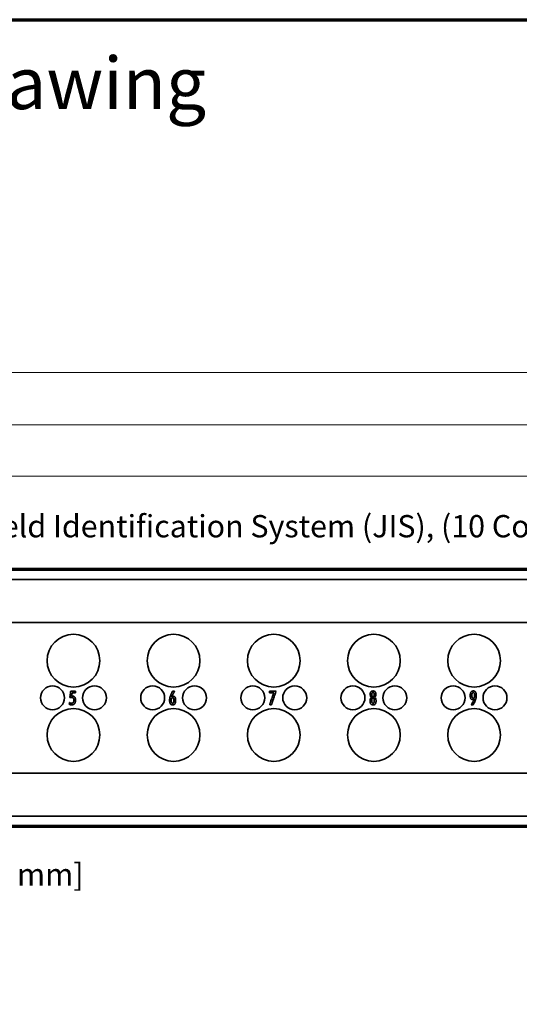
# Model space of a CAD drawing. Units: inches. Extents: x 0 to 22.1, y 0.4 to 16.6.
# Drawn here: x 5.7 to 9, y 10 to 16.6 of the extents above; entities that cross this region are included whole.
import ezdxf

# ---------------------------------------------------------------- set-up
doc = ezdxf.new("R2010")
doc.units = ezdxf.units.IN
doc.header["$MEASUREMENT"] = 0
for name, color, linetype, lineweight in [('Border (ANSI)', 7, 'Continuous', 70), ('Dimensions(AVP)', 7, 'Continuous', 18), ('Symbols(AVP)', 7, 'Continuous', 9), ('Visible Edges(AVP)', 7, 'Continuous', 35)]:
    doc.layers.add(name, color=color, linetype=linetype, lineweight=lineweight)
doc.styles.add('DEFAULT-AVP', font='arial.ttf')
doc.styles.add('DEFAULT-AVP_Large', font='arial.ttf')
doc.dimstyles.new('AVP Standard-AVP', dxfattribs={"dimtxt": 0.15, "dimasz": 0.1, "dimexe": 0.05, "dimexo": 0.05, "dimgap": 0.04, "dimtad": 0, "dimtoh": 1, "dimdec": 3, "dimrnd": 1e-08, "dimzin": 0, "dimdsep": 46, "dimtxsty": 'DEFAULT-AVP_Large', "dimblk": 'Filled-1', "dimcen": 0.09, "dimdle": 0.12, "dimclrd": 7, "dimclre": 7, "dimclrt": 7, "dimadec": 0, "dimazin": 0, "dimtfac": 1, "dimtdec": 3, "dimtofl": 0, "dimtmove": 0, "dimatfit": 3, "dimfxl": 0, "dimtolj": 1, "dimtzin": 0, "dimlwd": 15, "dimlwe": 15, "dimarcsym": 0})

# ---------------------------------------------------------------- blocks, each defined once
blk = doc.blocks.new('Borders Website Border')
at = {"layer": 'Border (ANSI)'}
blk.add_line((0.38, 16.62), (21.62, 16.62), dxfattribs=at)
blk = doc.blocks.new('Filled-1')
at = {"color": 0}
for p, q in [((0, 0), (-1, 0.3125)), ((-1, 0.3125), (-1, -0.3125)), ((-1, 0), (0, 0)), ((-1, -0.3125), (0, 0))]:
    blk.add_line(p, q, dxfattribs=at)
at = {"color": 0, "flags": 128}
blk.add_lwpolyline([(-1, -0.3125), (0, 0), (-1, 0.3125), (-1, -0.3125)], dxfattribs=at)
at = {"color": 0}
blk.add_solid([(-1, -0.3125), (0, 0), (-1, 0.3125), (-1, -0.3125)], dxfattribs=at)
blk = doc.blocks.new('*D15')
at = {"layer": 'Defpoints', "color": 0, "linetype": 'Continuous'}
for p in [(3.3368, 11.6819), (4.0108, 11.6819), (4.0108, 10.8469)]:
    blk.add_point(p, dxfattribs=at)
at = {"layer": 'Dimensions(AVP)', "color": 7, "linetype": 'Continuous', "lineweight": 15}
for p, q in [((3.3368, 11.6319), (3.3368, 10.7969)), ((4.0108, 11.6319), (4.0108, 10.7969)), ((3.4368, 10.8469), (3.9108, 10.8469)), ((4.0108, 10.8469), (4.2026, 10.8469))]:
    blk.add_line(p, q, dxfattribs=at)
at = {"layer": 'Dimensions(AVP)', "color": 7, "linetype": 'Continuous', "lineweight": 15, "xscale": 0.1000000014901161, "yscale": 0.1000000014901161, "zscale": 0.1000000014901161, "rotation": 180}
blk.add_blockref('Filled-1', (3.3368, 10.8469), dxfattribs=at)
at = {"layer": 'Dimensions(AVP)', "color": 7, "linetype": 'Continuous', "lineweight": 15, "xscale": 0.1000000014901161, "yscale": 0.1000000014901161, "zscale": 0.1000000014901161}
blk.add_blockref('Filled-1', (4.0108, 10.8469), dxfattribs=at)
at = {"layer": 'Dimensions(AVP)', "color": 7, "linetype": 'Continuous', "lineweight": 18, "insert": (4.2426, 10.9431), "char_height": 0.15, "attachment_point": 1, "style": 'DEFAULT-AVP_Large'}
blk.add_mtext('\\A1;0.674 in [17.12 mm]', dxfattribs=at)
blk = doc.blocks.new('*D17')
at = {"layer": 'Defpoints', "color": 0, "linetype": 'Continuous'}
for p in [(20.5878, 14.2469), (1.5878, 12.9269), (20.5878, 12.9269)]:
    blk.add_point(p, dxfattribs=at)
at = {"layer": 'Dimensions(AVP)', "color": 7, "linetype": 'Continuous', "lineweight": 15}
for p, q in [((1.5878, 12.9769), (1.5878, 14.2969)), ((1.6878, 14.2469), (10.0234, 14.2469)), ((20.4878, 14.2469), (12.1521, 14.2469)), ((20.5878, 12.9769), (20.5878, 14.2969))]:
    blk.add_line(p, q, dxfattribs=at)
at = {"layer": 'Dimensions(AVP)', "color": 7, "linetype": 'Continuous', "lineweight": 15, "xscale": 0.1000000014901161, "yscale": 0.1000000014901161, "zscale": 0.1000000014901161, "rotation": 180}
blk.add_blockref('Filled-1', (1.5878, 14.2469), dxfattribs=at)
at = {"layer": 'Dimensions(AVP)', "color": 7, "linetype": 'Continuous', "lineweight": 15, "xscale": 0.1000000014901161, "yscale": 0.1000000014901161, "zscale": 0.1000000014901161}
blk.add_blockref('Filled-1', (20.5878, 14.2469), dxfattribs=at)
at = {"layer": 'Dimensions(AVP)', "color": 7, "linetype": 'Continuous', "lineweight": 18, "insert": (10.0634, 14.3431), "char_height": 0.15, "attachment_point": 1, "style": 'DEFAULT-AVP_Large'}
blk.add_mtext('\\A1;19.000 in [482.60 mm]', dxfattribs=at)
blk = doc.blocks.new('*D18')
at = {"layer": 'Defpoints', "color": 0, "linetype": 'Continuous'}
for p in [(19.8378, 13.8938), (2.3378, 12.9169), (19.8378, 12.9169)]:
    blk.add_point(p, dxfattribs=at)
at = {"layer": 'Dimensions(AVP)', "color": 7, "linetype": 'Continuous', "lineweight": 15}
for p, q in [((2.3378, 12.9669), (2.3378, 13.9438)), ((19.8378, 12.9669), (19.8378, 13.9438)), ((2.4378, 13.8938), (10.0234, 13.8938)), ((19.7378, 13.8938), (12.1521, 13.8938))]:
    blk.add_line(p, q, dxfattribs=at)
at = {"layer": 'Dimensions(AVP)', "color": 7, "linetype": 'Continuous', "lineweight": 15, "xscale": 0.1000000014901161, "yscale": 0.1000000014901161, "zscale": 0.1000000014901161, "rotation": 180}
blk.add_blockref('Filled-1', (2.3378, 13.8938), dxfattribs=at)
at = {"layer": 'Dimensions(AVP)', "color": 7, "linetype": 'Continuous', "lineweight": 15, "xscale": 0.1000000014901161, "yscale": 0.1000000014901161, "zscale": 0.1000000014901161}
blk.add_blockref('Filled-1', (19.8378, 13.8938), dxfattribs=at)
at = {"layer": 'Dimensions(AVP)', "color": 7, "linetype": 'Continuous', "lineweight": 18, "insert": (10.0634, 13.9899), "char_height": 0.15, "attachment_point": 1, "style": 'DEFAULT-AVP_Large'}
blk.add_mtext('\\A1;17.500 in [444.50 mm]', dxfattribs=at)
blk = doc.blocks.new('*D19')
at = {"layer": 'Defpoints', "color": 0, "linetype": 'Continuous'}
for p in [(19.6578, 13.5489), (2.5178, 12.9146), (19.6578, 12.9146)]:
    blk.add_point(p, dxfattribs=at)
at = {"layer": 'Dimensions(AVP)', "color": 7, "linetype": 'Continuous', "lineweight": 15}
for p, q in [((2.5178, 12.9646), (2.5178, 13.5989)), ((19.6578, 12.9646), (19.6578, 13.5989)), ((2.6178, 13.5489), (10.0234, 13.5489)), ((19.5578, 13.5489), (12.1521, 13.5489))]:
    blk.add_line(p, q, dxfattribs=at)
at = {"layer": 'Dimensions(AVP)', "color": 7, "linetype": 'Continuous', "lineweight": 15, "xscale": 0.1000000014901161, "yscale": 0.1000000014901161, "zscale": 0.1000000014901161, "rotation": 180}
blk.add_blockref('Filled-1', (2.5178, 13.5489), dxfattribs=at)
at = {"layer": 'Dimensions(AVP)', "color": 7, "linetype": 'Continuous', "lineweight": 15, "xscale": 0.1000000014901161, "yscale": 0.1000000014901161, "zscale": 0.1000000014901161}
blk.add_blockref('Filled-1', (19.6578, 13.5489), dxfattribs=at)
at = {"layer": 'Dimensions(AVP)', "color": 7, "linetype": 'Continuous', "lineweight": 18, "insert": (10.0634, 13.6451), "char_height": 0.15, "attachment_point": 1, "style": 'DEFAULT-AVP_Large'}
blk.add_mtext('\\A1;17.140 in [435.36 mm]', dxfattribs=at)
blk = doc.blocks.new('*D22')
at = {"layer": 'Defpoints', "color": 0, "linetype": 'Continuous'}
for p in [(2.558, 12.7786), (2.4775, 12.6392)]:
    blk.add_point(p, dxfattribs=at)
at = {"layer": 'Dimensions(AVP)', "color": 7, "linetype": 'Continuous', "lineweight": 15}
for p, q in [((2.7938, 13.187), (2.608, 12.8652)), ((2.8938, 13.187), (2.7938, 13.187)), ((2.5178, 12.6189), (2.5178, 12.7989)), ((2.4278, 12.7089), (2.6078, 12.7089))]:
    blk.add_line(p, q, dxfattribs=at)
at = {"layer": 'Dimensions(AVP)', "color": 7, "linetype": 'Continuous', "lineweight": 15, "xscale": 0.1000000014901161, "yscale": 0.1000000014901161, "zscale": 0.1000000014901161, "rotation": 239.9999999999874}
blk.add_blockref('Filled-1', (2.558, 12.7786), dxfattribs=at)
at = {"layer": 'Dimensions(AVP)', "color": 7, "linetype": 'Continuous', "lineweight": 18, "insert": (2.9338, 13.2868), "char_height": 0.15, "attachment_point": 1, "style": 'DEFAULT-AVP_Large'}
blk.add_mtext('\\A1;∅0.161 in [4.09 mm]{, Jackfield Identification System (JIS), (10 Colors Supplied)}', dxfattribs=at)

msp = doc.modelspace()

# ---------------------------------------------------------------- linework, layer by layer
at = {"layer": 'Visible Edges(AVP)'}
for p, q in [((1.58776, 12.92693), (20.58776, 12.92693)), ((2.33776, 12.91693), (19.83776, 12.91693)), ((2.33776, 12.85393), (19.83776, 12.85393)), ((2.33776, 12.56393), (19.83776, 12.56393)), ((2.33776, 11.54993), (19.83776, 11.54993)), ((2.33776, 11.25993), (19.83776, 11.25993)), ((2.33776, 11.19693), (19.83776, 11.19693)), ((20.58776, 11.18693), (1.58776, 11.18693))]:
    msp.add_line(p, q, dxfattribs=at)
for centre, radius in [((6.03276, 12.30693), 0.1775), ((6.70676, 12.30693), 0.1775), ((7.38076, 12.30693), 0.1775), ((8.05476, 12.30693), 0.1775), ((8.72876, 12.30693), 0.1775), ((5.89176, 12.05693), 0.0805), ((6.17376, 12.05693), 0.0805), ((6.56576, 12.05693), 0.0805), ((6.84776, 12.05693), 0.0805), ((7.23976, 12.05693), 0.0805), ((7.52176, 12.05693), 0.0805), ((7.91376, 12.05693), 0.0805), ((8.19576, 12.05693), 0.0805), ((8.58776, 12.05693), 0.0805), ((8.86976, 12.05693), 0.0805), ((6.03276, 11.80693), 0.1775), ((6.70676, 11.80693), 0.1775), ((7.38076, 11.80693), 0.1775), ((8.05476, 11.80693), 0.1775), ((8.72876, 11.80693), 0.1775)]:
    msp.add_circle(centre, radius, dxfattribs=at)
for points, knots in [([(6.00837, 12.05827), (6.00837, 12.05831), (6.0084, 12.05847), (6.00844, 12.05883), (6.00852, 12.05941), (6.00863, 12.06021), (6.00877, 12.06119), (6.00893, 12.06235), (6.00911, 12.06367), (6.00939, 12.0657), (6.00978, 12.06852), (6.01046, 12.07352), (6.01137, 12.0801), (6.01227, 12.08667), (6.01296, 12.09168), (6.01335, 12.0945), (6.01363, 12.09653), (6.01381, 12.09785), (6.01397, 12.09901), (6.0141, 12.09999), (6.01421, 12.10078), (6.01429, 12.10137), (6.01434, 12.10173), (6.01436, 12.10189), (6.01437, 12.10193)], [0, 0, 0, 0, 0.00032116, 0.00125732, 0.00276747, 0.00481062, 0.00734576, 0.01033189, 0.01372802, 0.01749315, 0.02596639, 0.03542363, 0.05597808, 0.07653253, 0.08598976, 0.094463, 0.09822813, 0.10162426, 0.1046104, 0.10714554, 0.10918868, 0.11069883, 0.11163499, 0.11195615, 0.11195615, 0.11195615, 0.11195615]), ([(6.01306, 12.05921), (6.01265, 12.05916), (6.01185, 12.05905), (6.01067, 12.05883), (6.00951, 12.05858), (6.00874, 12.05837), (6.00837, 12.05827)], [0, 0, 0, 0, 0.003094, 0.006155999, 0.009181151, 0.012164473, 0.012164473, 0.012164473, 0.012164473]), ([(6.03134, 12.02605), (6.03167, 12.02654), (6.03234, 12.02754), (6.03316, 12.02922), (6.03385, 12.03106), (6.03442, 12.03307), (6.03485, 12.03525), (6.03516, 12.0376), (6.03535, 12.04012), (6.03541, 12.04253), (6.03535, 12.04474), (6.03515, 12.04665), (6.03483, 12.04843), (6.03438, 12.05007), (6.03379, 12.05159), (6.03307, 12.05298), (6.03222, 12.05424), (6.03123, 12.05536), (6.03011, 12.05635), (6.02886, 12.05721), (6.02748, 12.05793), (6.02597, 12.05852), (6.02434, 12.05897), (6.02258, 12.05929), (6.0207, 12.05949), (6.01839, 12.05955), (6.01583, 12.05949), (6.01394, 12.0593), (6.01306, 12.05921)], [0, 0, 0, 0, 0.00448905, 0.00919595, 0.01417142, 0.01945804, 0.02509089, 0.03109862, 0.03750445, 0.04432722, 0.04948526, 0.05433645, 0.05890728, 0.06322984, 0.06734249, 0.07129019, 0.0751242, 0.07890089, 0.08267416, 0.08649654, 0.09042321, 0.09450484, 0.09878633, 0.10330639, 0.10809773, 0.11318759, 0.12090191, 0.12764346, 0.12764346, 0.12764346, 0.12764346]), ([(6.01437, 12.10193), (6.0144, 12.10193), (6.01452, 12.10193), (6.01478, 12.10193), (6.01521, 12.10193), (6.01579, 12.10193), (6.01651, 12.10193), (6.01735, 12.10193), (6.01832, 12.10193), (6.0198, 12.10193), (6.02186, 12.10193), (6.02552, 12.10193), (6.03033, 12.10193), (6.03513, 12.10193), (6.03879, 12.10193), (6.04085, 12.10193), (6.04234, 12.10193), (6.0433, 12.10193), (6.04415, 12.10193), (6.04487, 12.10193), (6.04545, 12.10193), (6.04587, 12.10193), (6.04613, 12.10193), (6.04625, 12.10193), (6.04628, 12.10193)], [0, 0, 0, 0, 0.000232555, 0.000910428, 0.00200393, 0.003483375, 0.005319074, 0.007481339, 0.009940483, 0.012666818, 0.018802308, 0.025650307, 0.040533818, 0.055417329, 0.062265328, 0.068400818, 0.071127153, 0.073586297, 0.075748562, 0.077584261, 0.079063706, 0.080157208, 0.080835081, 0.081067636, 0.081067636, 0.081067636, 0.081067636]), ([(6.02401, 12.09065), (6.02401, 12.09063), (6.024, 12.09055), (6.02397, 12.09037), (6.02392, 12.09007), (6.02385, 12.08967), (6.02377, 12.08916), (6.02368, 12.08857), (6.02357, 12.0879), (6.02341, 12.08686), (6.02318, 12.08542), (6.02277, 12.08287), (6.02223, 12.07952), (6.0217, 12.07617), (6.02129, 12.07361), (6.02106, 12.07218), (6.02089, 12.07114), (6.02078, 12.07047), (6.02069, 12.06987), (6.02061, 12.06937), (6.02055, 12.06897), (6.0205, 12.06867), (6.02047, 12.06849), (6.02045, 12.0684), (6.02045, 12.06838)], [0, 0, 0, 0, 0.000164341, 0.000643376, 0.001416126, 0.002461612, 0.003758853, 0.005286871, 0.007024685, 0.008951316, 0.013287109, 0.018126415, 0.028644211, 0.039162007, 0.044001312, 0.048337106, 0.050263737, 0.052001551, 0.053529568, 0.05482681, 0.055872295, 0.056645046, 0.057124081, 0.057288422, 0.057288422, 0.057288422, 0.057288422]), ([(6.02045, 12.06838), (6.02074, 12.06844), (6.02118, 12.06851), (6.02175, 12.0686), (6.02217, 12.06866), (6.02257, 12.06872), (6.02297, 12.06877), (6.02336, 12.06881), (6.02361, 12.06884), (6.02374, 12.06886)], [0, 0, 0, 0, 0.0022553739, 0.0033500572, 0.0044206653, 0.0054656087, 0.0064832657, 0.0074719854, 0.0084300906, 0.0084300906, 0.0084300906, 0.0084300906]), ([(6.02374, 12.06886), (6.02419, 12.0689), (6.02505, 12.06898), (6.0263, 12.06902), (6.02747, 12.06899), (6.02859, 12.0689), (6.02969, 12.06876), (6.03076, 12.06856), (6.0318, 12.0683), (6.03281, 12.06799), (6.03379, 12.06762), (6.03475, 12.06719), (6.03567, 12.0667), (6.03657, 12.06616), (6.03744, 12.06556), (6.03828, 12.0649), (6.03909, 12.06418), (6.03987, 12.0634), (6.04063, 12.06257), (6.0411, 12.06198), (6.04134, 12.06168)], [0, 0, 0, 0, 0.003498957, 0.006578538, 0.009511504, 0.012377761, 0.015185418, 0.017943097, 0.020659891, 0.023345306, 0.026009178, 0.02866158, 0.031312712, 0.033972783, 0.0366519, 0.039359949, 0.042106503, 0.044900734, 0.047751353, 0.05066656, 0.05066656, 0.05066656, 0.05066656]), ([(6.04628, 12.09065), (6.04626, 12.09065), (6.04618, 12.09065), (6.046, 12.09065), (6.0457, 12.09065), (6.0453, 12.09065), (6.04479, 12.09065), (6.0442, 12.09065), (6.04353, 12.09065), (6.04249, 12.09065), (6.04105, 12.09065), (6.0385, 12.09065), (6.03515, 12.09065), (6.0318, 12.09065), (6.02924, 12.09065), (6.02781, 12.09065), (6.02677, 12.09065), (6.0261, 12.09065), (6.0255, 12.09065), (6.025, 12.09065), (6.0246, 12.09065), (6.0243, 12.09065), (6.02412, 12.09065), (6.02403, 12.09065), (6.02401, 12.09065)], [0, 0, 0, 0, 0.000162279, 0.000635303, 0.001398358, 0.002430726, 0.00371169, 0.005220536, 0.006936545, 0.008839002, 0.013120394, 0.01789898, 0.028284807, 0.038670635, 0.04344922, 0.047730612, 0.049633069, 0.051349079, 0.052857924, 0.054138889, 0.055171257, 0.055934311, 0.056407336, 0.056569614, 0.056569614, 0.056569614, 0.056569614]), ([(6.04134, 12.06168), (6.0418, 12.06106), (6.04273, 12.0598), (6.04388, 12.05773), (6.04487, 12.05551), (6.04567, 12.05315), (6.04629, 12.05063), (6.04673, 12.04796), (6.04699, 12.04515), (6.04708, 12.04197), (6.04698, 12.03854), (6.04666, 12.03498), (6.04613, 12.03164), (6.04537, 12.0285), (6.0444, 12.02558), (6.04321, 12.02287), (6.04182, 12.02036), (6.04069, 12.01886), (6.04013, 12.01811)], [0, 0, 0, 0, 0.00590538, 0.01189462, 0.01802416, 0.02434644, 0.03090906, 0.03775435, 0.04491942, 0.05243644, 0.06199338, 0.07104337, 0.07962554, 0.08778573, 0.09557727, 0.10306135, 0.11030695, 0.11739003, 0.11739003, 0.11739003, 0.11739003]), ([(6.04628, 12.10193), (6.04628, 12.10192), (6.04628, 12.10188), (6.04628, 12.10179), (6.04628, 12.10164), (6.04628, 12.10143), (6.04628, 12.10118), (6.04628, 12.10088), (6.04628, 12.10054), (6.04628, 12.10001), (6.04628, 12.09928), (6.04628, 12.09799), (6.04628, 12.09629), (6.04628, 12.0946), (6.04628, 12.0933), (6.04628, 12.09257), (6.04628, 12.09205), (6.04628, 12.09171), (6.04628, 12.09141), (6.04628, 12.09116), (6.04628, 12.09095), (6.04628, 12.0908), (6.04628, 12.09071), (6.04628, 12.09067), (6.04628, 12.09065)], [0, 0, 0, 0, 0.000082173, 0.000321698, 0.000708084, 0.001230843, 0.001879483, 0.002643515, 0.003512448, 0.004475793, 0.006643755, 0.00906348, 0.014322536, 0.019581592, 0.022001318, 0.02416928, 0.025132624, 0.026001557, 0.026765589, 0.027414229, 0.027936988, 0.028323375, 0.028562899, 0.028645072, 0.028645072, 0.028645072, 0.028645072]), ([(6.68467, 12.01698), (6.68426, 12.01765), (6.68342, 12.01904), (6.68241, 12.02134), (6.68154, 12.02388), (6.68084, 12.02666), (6.68029, 12.02969), (6.6799, 12.03297), (6.67967, 12.03649), (6.67957, 12.04101), (6.6798, 12.0465), (6.68061, 12.0529), (6.68192, 12.05941), (6.6832, 12.06372), (6.68386, 12.06591)], [0, 0, 0, 0, 0.00597622, 0.01232949, 0.01911955, 0.02639559, 0.03419778, 0.04255887, 0.05150563, 0.06106003, 0.07702194, 0.09335891, 0.11017464, 0.12756425, 0.12756425, 0.12756425, 0.12756425]), ([(6.68386, 12.06591), (6.68424, 12.06707), (6.68504, 12.0695), (6.68648, 12.07326), (6.68814, 12.07733), (6.69005, 12.08168), (6.69221, 12.08633), (6.69461, 12.09128), (6.69725, 12.09652), (6.69912, 12.10009), (6.70009, 12.10193)], [0, 0, 0, 0, 0.00930799, 0.019531, 0.03067845, 0.0427575, 0.05577371, 0.06973145, 0.08463421, 0.10048478, 0.10048478, 0.10048478, 0.10048478]), ([(6.70086, 12.07901), (6.70046, 12.07823), (6.69968, 12.07672), (6.69854, 12.07448), (6.69746, 12.07232), (6.69644, 12.07023), (6.69548, 12.06821), (6.69459, 12.06627), (6.69375, 12.0644), (6.69322, 12.06318), (6.69297, 12.06258)], [0, 0, 0, 0, 0.006615583, 0.012995859, 0.019140043, 0.025047402, 0.030717265, 0.036149037, 0.041342208, 0.046296377, 0.046296377, 0.046296377, 0.046296377]), ([(6.69297, 12.06258), (6.69316, 12.06278), (6.69354, 12.06316), (6.69413, 12.0637), (6.69472, 12.06419), (6.69533, 12.06465), (6.69594, 12.06507), (6.69656, 12.06545), (6.69719, 12.06579), (6.69762, 12.06598), (6.69783, 12.06608)], [0, 0, 0, 0, 0.002080056, 0.004102678, 0.006072743, 0.007995354, 0.009875823, 0.01171965, 0.013532487, 0.015320103, 0.015320103, 0.015320103, 0.015320103]), ([(6.69783, 12.06608), (6.69826, 12.06626), (6.69912, 12.0666), (6.70047, 12.06695), (6.70186, 12.06717), (6.70318, 12.06722), (6.70439, 12.06719), (6.70547, 12.06712), (6.70651, 12.06699), (6.70752, 12.06682), (6.70848, 12.06659), (6.7094, 12.06631), (6.71029, 12.06598), (6.71113, 12.06561), (6.71194, 12.06518), (6.71271, 12.06469), (6.71343, 12.06416), (6.71412, 12.06358), (6.71476, 12.06295), (6.71537, 12.06226), (6.71594, 12.06153), (6.71628, 12.06101), (6.71645, 12.06074)], [0, 0, 0, 0, 0.003532095, 0.007055602, 0.010606849, 0.014223096, 0.017070655, 0.019823611, 0.022488545, 0.02507272, 0.027584104, 0.030031381, 0.032423942, 0.034771836, 0.037085706, 0.039376669, 0.04165619, 0.043935907, 0.046227465, 0.048542336, 0.050891654, 0.053286082, 0.053286082, 0.053286082, 0.053286082]), ([(6.70009, 12.10193), (6.7001, 12.10193), (6.70015, 12.10193), (6.70026, 12.10193), (6.70044, 12.10193), (6.70069, 12.10193), (6.70099, 12.10193), (6.70135, 12.10193), (6.70175, 12.10193), (6.70238, 12.10193), (6.70325, 12.10193), (6.70479, 12.10193), (6.70682, 12.10193), (6.70884, 12.10193), (6.71039, 12.10193), (6.71126, 12.10193), (6.71188, 12.10193), (6.71229, 12.10193), (6.71265, 12.10193), (6.71295, 12.10193), (6.71319, 12.10193), (6.71337, 12.10193), (6.71348, 12.10193), (6.71353, 12.10193), (6.71355, 12.10193)], [0, 0, 0, 0, 0.000098065, 0.000383915, 0.000845031, 0.001468893, 0.002242983, 0.003154782, 0.00419177, 0.005341429, 0.007928684, 0.010816394, 0.017092574, 0.023368753, 0.026256464, 0.028843718, 0.029993378, 0.031030366, 0.031942165, 0.032716255, 0.033340117, 0.033801232, 0.034087082, 0.034185148, 0.034185148, 0.034185148, 0.034185148]), ([(6.71355, 12.10193), (6.71291, 12.10083), (6.71167, 12.09866), (6.70986, 12.09547), (6.70814, 12.09242), (6.70651, 12.08948), (6.70497, 12.08668), (6.70352, 12.08401), (6.70216, 12.08147), (6.70129, 12.07981), (6.70086, 12.07901)], [0, 0, 0, 0, 0.00970998, 0.019020938, 0.027933747, 0.036449279, 0.044568407, 0.052291998, 0.059620925, 0.06655606, 0.06655606, 0.06655606, 0.06655606]), ([(6.71645, 12.06074), (6.71678, 12.06016), (6.71747, 12.05895), (6.71827, 12.05691), (6.71896, 12.05462), (6.71952, 12.05207), (6.71995, 12.04925), (6.72026, 12.04617), (6.72044, 12.04282), (6.7205, 12.03926), (6.72043, 12.03567), (6.72021, 12.03221), (6.71982, 12.02899), (6.71928, 12.02603), (6.71859, 12.02331), (6.71773, 12.02085), (6.71673, 12.01861), (6.71589, 12.01728), (6.71549, 12.01664)], [0, 0, 0, 0, 0.00506725, 0.01060173, 0.01666069, 0.02328827, 0.03051862, 0.03837842, 0.0468888, 0.05606675, 0.06547529, 0.07427157, 0.08247619, 0.09011486, 0.09721976, 0.1038313, 0.10999996, 0.11578825, 0.11578825, 0.11578825, 0.11578825]), ([(7.3528, 12.09103), (7.3528, 12.09104), (7.3528, 12.09108), (7.3528, 12.09117), (7.3528, 12.09132), (7.3528, 12.09152), (7.3528, 12.09176), (7.3528, 12.09205), (7.3528, 12.09238), (7.3528, 12.09289), (7.3528, 12.09359), (7.3528, 12.09484), (7.3528, 12.09648), (7.3528, 12.09812), (7.3528, 12.09937), (7.3528, 12.10008), (7.3528, 12.10058), (7.3528, 12.10091), (7.3528, 12.1012), (7.3528, 12.10145), (7.3528, 12.10165), (7.3528, 12.10179), (7.3528, 12.10188), (7.3528, 12.10192), (7.3528, 12.10193)], [0, 0, 0, 0, 0.000079417, 0.000310908, 0.000684336, 0.001189563, 0.001816449, 0.002554856, 0.003394647, 0.004325682, 0.006420934, 0.008759506, 0.013842183, 0.018924859, 0.021263431, 0.023358683, 0.024289719, 0.02512951, 0.025867917, 0.026494803, 0.027000029, 0.027373457, 0.027604949, 0.027684366, 0.027684366, 0.027684366, 0.027684366]), ([(7.3528, 12.10193), (7.35284, 12.10193), (7.35301, 12.10193), (7.35337, 12.10193), (7.35395, 12.10193), (7.35474, 12.10193), (7.35572, 12.10193), (7.35687, 12.10193), (7.35819, 12.10193), (7.36022, 12.10193), (7.36303, 12.10193), (7.36802, 12.10193), (7.37458, 12.10193), (7.38113, 12.10193), (7.38612, 12.10193), (7.38893, 12.10193), (7.39096, 12.10193), (7.39228, 12.10193), (7.39343, 12.10193), (7.39441, 12.10193), (7.3952, 12.10193), (7.39579, 12.10193), (7.39614, 12.10193), (7.39631, 12.10193), (7.39635, 12.10193)], [0, 0, 0, 0, 0.0003173, 0.0012422, 0.00273418, 0.00475275, 0.00725739, 0.0102076, 0.01356288, 0.01728271, 0.02565403, 0.0349975, 0.05530468, 0.07561187, 0.08495534, 0.09332665, 0.09704649, 0.10040177, 0.10335198, 0.10585662, 0.10787519, 0.10936717, 0.11029207, 0.11060937, 0.11060937, 0.11060937, 0.11060937]), ([(7.38046, 12.09103), (7.38044, 12.09103), (7.38033, 12.09103), (7.38011, 12.09103), (7.37974, 12.09103), (7.37923, 12.09103), (7.37861, 12.09103), (7.37788, 12.09103), (7.37704, 12.09103), (7.37575, 12.09103), (7.37397, 12.09103), (7.3708, 12.09103), (7.36663, 12.09103), (7.36247, 12.09103), (7.3593, 12.09103), (7.35751, 12.09103), (7.35622, 12.09103), (7.35539, 12.09103), (7.35465, 12.09103), (7.35403, 12.09103), (7.35353, 12.09103), (7.35316, 12.09103), (7.35293, 12.09103), (7.35283, 12.09103), (7.3528, 12.09103)], [0, 0, 0, 0, 0.000201551, 0.000789049, 0.001736766, 0.003018971, 0.004609934, 0.006483926, 0.008615217, 0.010978076, 0.016295581, 0.022230604, 0.035129843, 0.048029082, 0.053964104, 0.059281609, 0.061644469, 0.063775759, 0.065649751, 0.067240714, 0.068522919, 0.069470636, 0.070058135, 0.070259685, 0.070259685, 0.070259685, 0.070259685]), ([(7.35331, 12.01059), (7.35333, 12.01067), (7.35343, 12.01097), (7.35366, 12.01163), (7.35402, 12.01271), (7.35451, 12.01416), (7.35512, 12.01598), (7.35585, 12.01811), (7.35667, 12.02054), (7.35793, 12.02429), (7.35968, 12.02948), (7.3628, 12.0387), (7.36688, 12.05081), (7.37097, 12.06292), (7.37408, 12.07214), (7.37584, 12.07734), (7.3771, 12.08108), (7.37792, 12.08351), (7.37864, 12.08565), (7.37926, 12.08746), (7.37975, 12.08892), (7.38011, 12.08999), (7.38034, 12.09065), (7.38044, 12.09096), (7.38046, 12.09103)], [0, 0, 0, 0, 0.00061864, 0.00242191, 0.00533084, 0.00926645, 0.01414976, 0.0199018, 0.0264436, 0.03369618, 0.05001776, 0.06823476, 0.10782776, 0.14742077, 0.16563777, 0.18195935, 0.18921193, 0.19575373, 0.20150577, 0.20638908, 0.21032469, 0.21323362, 0.21503689, 0.21565553, 0.21565553, 0.21565553, 0.21565553]), ([(7.39635, 12.10193), (7.39632, 12.10184), (7.39621, 12.1015), (7.39595, 12.10075), (7.39555, 12.09953), (7.39499, 12.09787), (7.39431, 12.09582), (7.3935, 12.09339), (7.39258, 12.09063), (7.39116, 12.08638), (7.38919, 12.08048), (7.3857, 12.07001), (7.38111, 12.05626), (7.37652, 12.04251), (7.37303, 12.03204), (7.37106, 12.02614), (7.36965, 12.02189), (7.36873, 12.01913), (7.36792, 12.01671), (7.36723, 12.01465), (7.36668, 12.01299), (7.36627, 12.01177), (7.36602, 12.01102), (7.3659, 12.01068), (7.36588, 12.01059)], [0, 0, 0, 0, 0.00070162, 0.00274676, 0.00604586, 0.01050934, 0.01604764, 0.02257119, 0.02999043, 0.03821578, 0.05672655, 0.07738695, 0.12229049, 0.16719403, 0.18785444, 0.20636521, 0.21459056, 0.22200979, 0.22853334, 0.23407165, 0.23853513, 0.24183423, 0.24387937, 0.24458099, 0.24458099, 0.24458099, 0.24458099]), ([(8.05811, 12.06021), (8.05935, 12.05979), (8.06166, 12.0587), (8.06457, 12.05631), (8.06674, 12.05316), (8.06812, 12.04904), (8.06891, 12.04382), (8.06913, 12.03829), (8.06906, 12.03322), (8.06886, 12.02851), (8.06828, 12.024), (8.0665, 12.01885), (8.06291, 12.01407), (8.05707, 12.01043), (8.05051, 12.0092), (8.04433, 12.00965), (8.03903, 12.01155), (8.03469, 12.01482), (8.03136, 12.01934), (8.02983, 12.02433), (8.02931, 12.02937), (8.0291, 12.03463), (8.0291, 12.04049), (8.02958, 12.04618), (8.03062, 12.0509), (8.03229, 12.05462), (8.03507, 12.05739), (8.03696, 12.05922), (8.04084, 12.05993), (8.03775, 12.06143), (8.03586, 12.06276), (8.0333, 12.0653), (8.03163, 12.06842), (8.03064, 12.07244), (8.03014, 12.07754), (8.03006, 12.0835), (8.03073, 12.08958), (8.03247, 12.09489), (8.03541, 12.09895), (8.03957, 12.10164), (8.04478, 12.10301), (8.0505, 12.10322), (8.05609, 12.10251), (8.06087, 12.10052), (8.06447, 12.09714), (8.06681, 12.09246), (8.06805, 12.08666), (8.06827, 12.08056), (8.06801, 12.07492), (8.06726, 12.07047), (8.06611, 12.06693), (8.06381, 12.06416), (8.06236, 12.06194), (8.05692, 12.06062), (8.05811, 12.06021)], [-1, -1, -1, -1, -0.9842283, -0.969658, -0.9552907, -0.9388381, -0.9179282, -0.8921537, -0.8724457, -0.8569787, -0.8354929, -0.8180932, -0.792062, -0.765429, -0.7373207, -0.7133223, -0.6916762, -0.6707428, -0.6489059, -0.6254217, -0.6090526, -0.5881167, -0.562219, -0.5386531, -0.5196911, -0.504465, -0.489994, -0.474821, -0.4666657, -0.4606742, -0.4461276, -0.4327877, -0.4196487, -0.4036549, -0.3836308, -0.3580912, -0.332136, -0.3105122, -0.2917386, -0.2730967, -0.2522228, -0.2277374, -0.2047569, -0.1850053, -0.1665902, -0.1466817, -0.1231994, -0.0958262, -0.0735439, -0.0554937, -0.0418267, -0.0288474, -0.0151404, 0, 0, 0, 0]), ([(8.04909, 12.0649), (8.04837, 12.06491), (8.04699, 12.06503), (8.04512, 12.0658), (8.04392, 12.06689), (8.04321, 12.06795), (8.04275, 12.06888), (8.04219, 12.07047), (8.0417, 12.07299), (8.04141, 12.07656), (8.04138, 12.08043), (8.04157, 12.08413), (8.04204, 12.08719), (8.04279, 12.08956), (8.04395, 12.09129), (8.04551, 12.09245), (8.04746, 12.09305), (8.04957, 12.09315), (8.05166, 12.09283), (8.05348, 12.09193), (8.05488, 12.09046), (8.05586, 12.08841), (8.0565, 12.08575), (8.05687, 12.08243), (8.05695, 12.07869), (8.05681, 12.07497), (8.05639, 12.07173), (8.05568, 12.06916), (8.05461, 12.0672), (8.05311, 12.06583), (8.05122, 12.06505), (8.04982, 12.0649), (8.04909, 12.0649)], [0, 0, 0, 0, 0.0297992, 0.0561162, 0.0816806, 0.0951419, 0.1080396, 0.1244494, 0.1639936, 0.2131754, 0.2711355, 0.3231227, 0.365117, 0.397919, 0.4242912, 0.4493679, 0.476121, 0.5067235, 0.5357745, 0.5620634, 0.5881974, 0.6176982, 0.6545559, 0.6999636, 0.7545743, 0.808268, 0.852617, 0.8883616, 0.9171016, 0.9432605, 0.9700313, 1, 1, 1, 1]), ([(8.7073, 12.05179), (8.70697, 12.05236), (8.70628, 12.05357), (8.70548, 12.0556), (8.70479, 12.05789), (8.70423, 12.06044), (8.70379, 12.06326), (8.70348, 12.06634), (8.7033, 12.06968), (8.70324, 12.07323), (8.70331, 12.07684), (8.70354, 12.08031), (8.70392, 12.08353), (8.70446, 12.0865), (8.70516, 12.08922), (8.70601, 12.09169), (8.707, 12.09391), (8.70783, 12.09524), (8.70824, 12.09588)], [0, 0, 0, 0, 0.00504812, 0.01057089, 0.01662283, 0.02324502, 0.03046847, 0.03831678, 0.04680802, 0.05595621, 0.06541681, 0.07425032, 0.0824789, 0.09012972, 0.09723626, 0.10384003, 0.10999232, 0.11575619, 0.11575619, 0.11575619, 0.11575619]), ([(8.70824, 12.09588), (8.70866, 12.09647), (8.70951, 12.09762), (8.71104, 12.09912), (8.71272, 12.10039), (8.71459, 12.10143), (8.71663, 12.10223), (8.71884, 12.1028), (8.72122, 12.10314), (8.72369, 12.10324), (8.72614, 12.10313), (8.72847, 12.10277), (8.73064, 12.10217), (8.73264, 12.10132), (8.73449, 12.10022), (8.73616, 12.09888), (8.73768, 12.0973), (8.73853, 12.09609), (8.73896, 12.09548)], [0, 0, 0, 0, 0.005520989, 0.010894902, 0.016219196, 0.021593689, 0.027115153, 0.032872639, 0.038944526, 0.045397468, 0.051684804, 0.057626454, 0.063297575, 0.068784286, 0.074181368, 0.07958815, 0.08510327, 0.090819603, 0.090819603, 0.090819603, 0.090819603]), ([(8.73285, 12.07387), (8.73286, 12.07221), (8.73276, 12.06914), (8.73228, 12.06495), (8.73157, 12.06199), (8.73062, 12.05973), (8.72952, 12.05794), (8.72764, 12.05638), (8.72527, 12.05557), (8.72274, 12.05549), (8.72027, 12.05597), (8.71818, 12.0572), (8.71659, 12.05916), (8.71552, 12.06189), (8.71482, 12.06544), (8.71444, 12.06989), (8.71437, 12.0748), (8.71457, 12.07955), (8.7151, 12.08359), (8.71599, 12.08682), (8.71726, 12.0893), (8.71899, 12.09107), (8.72121, 12.09207), (8.72368, 12.09229), (8.72616, 12.09192), (8.72839, 12.09073), (8.73013, 12.08879), (8.73139, 12.08612), (8.73225, 12.08273), (8.73276, 12.07857), (8.73285, 12.07552), (8.73285, 12.07387)], [0, 0, 0, 0, 0.0543791, 0.099962, 0.1372527, 0.1530902, 0.1795444, 0.2050937, 0.2309804, 0.2597681, 0.2868301, 0.3117234, 0.3373274, 0.3674377, 0.4063526, 0.4550478, 0.5130219, 0.5660207, 0.6100342, 0.6456531, 0.6745661, 0.7000074, 0.7248247, 0.7521044, 0.7798763, 0.8057472, 0.8326078, 0.8633944, 0.900911, 0.9462376, 1, 1, 1, 1]), ([(8.73896, 12.09548), (8.73956, 12.09444), (8.74083, 12.09225), (8.74214, 12.08846), (8.74313, 12.08417), (8.74376, 12.07931), (8.74398, 12.075), (8.744, 12.07153), (8.74392, 12.06828), (8.74363, 12.06434), (8.74299, 12.05956), (8.74206, 12.05473), (8.74082, 12.04983), (8.73924, 12.04469), (8.73716, 12.03914), (8.73455, 12.03295), (8.73138, 12.02609), (8.72766, 12.01854), (8.72492, 12.01332), (8.72348, 12.01059)], [0, 0, 0, 0, 0.00914527, 0.01920872, 0.03036346, 0.04273709, 0.05642331, 0.06325438, 0.06917577, 0.08116439, 0.09338234, 0.10586735, 0.11865491, 0.13187334, 0.14679656, 0.16384251, 0.18303683, 0.20439759, 0.22793806, 0.22793806, 0.22793806, 0.22793806]), ([(6.004, 12.01375), (6.00401, 12.01376), (6.00402, 12.01381), (6.00404, 12.0139), (6.00409, 12.01404), (6.00414, 12.01424), (6.00421, 12.01449), (6.00429, 12.01478), (6.00438, 12.01511), (6.00453, 12.01562), (6.00472, 12.01632), (6.00507, 12.01758), (6.00553, 12.01922), (6.00599, 12.02087), (6.00634, 12.02212), (6.00654, 12.02283), (6.00668, 12.02334), (6.00678, 12.02367), (6.00686, 12.02396), (6.00693, 12.02421), (6.00698, 12.0244), (6.00702, 12.02455), (6.00705, 12.02464), (6.00706, 12.02468), (6.00706, 12.02469)], [0, 0, 0, 0, 0.000082748, 0.000323948, 0.000713037, 0.001239452, 0.001892629, 0.002662005, 0.003537016, 0.004507099, 0.006690225, 0.009126875, 0.014422716, 0.019718557, 0.022155207, 0.024338333, 0.025308416, 0.026183427, 0.026952802, 0.02760598, 0.028132395, 0.028521484, 0.028762684, 0.028845432, 0.028845432, 0.028845432, 0.028845432]), ([(6.01216, 12.01051), (6.01182, 12.0106), (6.01112, 12.01078), (6.01009, 12.0111), (6.00906, 12.01146), (6.00804, 12.01185), (6.00702, 12.01227), (6.00601, 12.01273), (6.005, 12.01322), (6.00434, 12.01358), (6.004, 12.01375)], [0, 0, 0, 0, 0.002731323, 0.005475185, 0.008234517, 0.011012124, 0.013810682, 0.016632737, 0.019480696, 0.022356833, 0.022356833, 0.022356833, 0.022356833]), ([(6.00706, 12.02469), (6.00731, 12.02452), (6.00779, 12.02417), (6.00853, 12.02368), (6.00927, 12.02323), (6.01001, 12.02282), (6.01075, 12.02243), (6.0115, 12.02209), (6.01224, 12.02178), (6.01275, 12.0216), (6.013, 12.02151)], [0, 0, 0, 0, 0.002288147, 0.004530481, 0.006729449, 0.008887762, 0.011008409, 0.013094664, 0.015150096, 0.017178566, 0.017178566, 0.017178566, 0.017178566]), ([(6.04013, 12.01811), (6.03954, 12.01742), (6.03838, 12.01605), (6.03637, 12.01428), (6.0342, 12.01278), (6.03186, 12.01155), (6.02934, 12.0106), (6.02665, 12.00993), (6.0238, 12.00953), (6.02109, 12.00941), (6.01861, 12.00949), (6.01642, 12.00969), (6.01427, 12.01002), (6.01286, 12.01034), (6.01216, 12.01051)], [0, 0, 0, 0, 0.00692108, 0.013661474, 0.020317145, 0.026987834, 0.033772746, 0.040766346, 0.048055102, 0.055715606, 0.061367156, 0.066948179, 0.072471752, 0.077950399, 0.077950399, 0.077950399, 0.077950399]), ([(6.013, 12.02151), (6.0135, 12.02134), (6.0145, 12.02102), (6.01603, 12.0207), (6.01757, 12.0205), (6.01927, 12.02044), (6.02106, 12.02052), (6.02292, 12.02077), (6.02465, 12.02121), (6.02625, 12.02182), (6.02773, 12.02261), (6.02907, 12.02358), (6.0303, 12.02472), (6.03099, 12.02561), (6.03134, 12.02605)], [0, 0, 0, 0, 0.004009465, 0.00797442, 0.011918308, 0.015861989, 0.020870694, 0.025600946, 0.030101612, 0.034429628, 0.038649214, 0.042829882, 0.047043364, 0.051360044, 0.051360044, 0.051360044, 0.051360044]), ([(6.71549, 12.01664), (6.71506, 12.01606), (6.7142, 12.0149), (6.71267, 12.0134), (6.71097, 12.01213), (6.7091, 12.01109), (6.70705, 12.01029), (6.70484, 12.00972), (6.70246, 12.00939), (6.69998, 12.00928), (6.69752, 12.00939), (6.69518, 12.00975), (6.693, 12.01034), (6.69099, 12.01119), (6.68914, 12.01227), (6.68747, 12.01361), (6.68594, 12.01517), (6.6851, 12.01637), (6.68467, 12.01698)], [0, 0, 0, 0, 0.005540892, 0.010933208, 0.016273692, 0.02166177, 0.027194198, 0.03296037, 0.039039282, 0.045498379, 0.051819276, 0.057788339, 0.063478976, 0.06897562, 0.074371678, 0.079765638, 0.085255964, 0.090935976, 0.090935976, 0.090935976, 0.090935976]), ([(6.6909, 12.03869), (6.69089, 12.04037), (6.69099, 12.04345), (6.69146, 12.04764), (6.69217, 12.0506), (6.69308, 12.05284), (6.69417, 12.05461), (6.696, 12.05615), (6.69834, 12.05696), (6.70086, 12.05703), (6.70334, 12.05654), (6.70547, 12.0553), (6.70709, 12.05333), (6.70819, 12.0506), (6.70892, 12.04705), (6.70931, 12.04262), (6.70938, 12.03775), (6.70917, 12.03302), (6.70862, 12.02897), (6.70771, 12.02573), (6.7064, 12.02323), (6.70463, 12.02146), (6.70238, 12.02046), (6.6999, 12.02024), (6.69743, 12.02061), (6.69524, 12.02178), (6.69353, 12.02371), (6.69231, 12.02638), (6.69148, 12.02977), (6.69099, 12.03396), (6.6909, 12.03703), (6.6909, 12.03869)], [0, 0, 0, 0, 0.0546616, 0.1003059, 0.1374891, 0.1532133, 0.1792574, 0.20436, 0.229751, 0.2582626, 0.2857051, 0.3110332, 0.337003, 0.3673544, 0.4062228, 0.4546212, 0.5121337, 0.5649124, 0.6089743, 0.6449476, 0.6742298, 0.6999978, 0.7251804, 0.7527346, 0.780094, 0.8055886, 0.8321203, 0.8626536, 0.9001434, 0.9457204, 1, 1, 1, 1]), ([(7.36588, 12.01059), (7.36586, 12.01059), (7.36582, 12.01059), (7.36571, 12.01059), (7.36555, 12.01059), (7.36532, 12.01059), (7.36503, 12.01059), (7.3647, 12.01059), (7.36432, 12.01059), (7.36374, 12.01059), (7.36292, 12.01059), (7.36148, 12.01059), (7.35959, 12.01059), (7.3577, 12.01059), (7.35626, 12.01059), (7.35545, 12.01059), (7.35486, 12.01059), (7.35448, 12.01059), (7.35415, 12.01059), (7.35386, 12.01059), (7.35364, 12.01059), (7.35347, 12.01059), (7.35337, 12.01059), (7.35332, 12.01059), (7.35331, 12.01059)], [0, 0, 0, 0, 0.000091589, 0.000358561, 0.000789223, 0.001371884, 0.002094852, 0.002946433, 0.003914937, 0.00498867, 0.007405057, 0.010102056, 0.015963743, 0.02182543, 0.02452243, 0.026938817, 0.02801255, 0.028981054, 0.029832635, 0.030555603, 0.031138264, 0.031568926, 0.031835898, 0.031927487, 0.031927487, 0.031927487, 0.031927487]), ([(8.04077, 12.03786), (8.04075, 12.03941), (8.04085, 12.04224), (8.04127, 12.0461), (8.04191, 12.0488), (8.04274, 12.05084), (8.04373, 12.05243), (8.04543, 12.05381), (8.04758, 12.05452), (8.04989, 12.05459), (8.05214, 12.05413), (8.05405, 12.05295), (8.05548, 12.05108), (8.05644, 12.04844), (8.05706, 12.04497), (8.0574, 12.04059), (8.05746, 12.03582), (8.05729, 12.03129), (8.05682, 12.02757), (8.05606, 12.0247), (8.05488, 12.02256), (8.05324, 12.0211), (8.05114, 12.0203), (8.04883, 12.02012), (8.04654, 12.02043), (8.04453, 12.02144), (8.043, 12.02314), (8.04216, 12.02503), (8.04166, 12.02687), (8.04133, 12.02859), (8.04108, 12.03056), (8.04082, 12.03367), (8.04079, 12.03614), (8.04077, 12.03786)], [0, 0, 0, 0, 0.053983, 0.0988621, 0.1351934, 0.1504721, 0.175541, 0.1999886, 0.225096, 0.2532162, 0.2796762, 0.3041708, 0.3297233, 0.3604905, 0.4011186, 0.4525989, 0.5138012, 0.5674083, 0.6107488, 0.6443837, 0.6706544, 0.6946926, 0.7194825, 0.7475742, 0.7747731, 0.7993677, 0.8242971, 0.8529995, 0.8707052, 0.8910291, 0.9140673, 0.9398832, 1, 1, 1, 1]), ([(8.72587, 12.04644), (8.72544, 12.04627), (8.72459, 12.04592), (8.72324, 12.04557), (8.72184, 12.04535), (8.72052, 12.04529), (8.71931, 12.04532), (8.71823, 12.0454), (8.71719, 12.04552), (8.71619, 12.0457), (8.71524, 12.04593), (8.71432, 12.0462), (8.71344, 12.04653), (8.71259, 12.04691), (8.71179, 12.04734), (8.71103, 12.04782), (8.71031, 12.04836), (8.70962, 12.04894), (8.70898, 12.04958), (8.70838, 12.05026), (8.70781, 12.051), (8.70747, 12.05152), (8.7073, 12.05179)], [0, 0, 0, 0, 0.00349736, 0.007014242, 0.010588171, 0.014259129, 0.017091705, 0.019829853, 0.022480347, 0.025050646, 0.027548925, 0.029984083, 0.032365718, 0.034704085, 0.037010013, 0.039294786, 0.04157, 0.043847391, 0.046138659, 0.048455288, 0.050808388, 0.053208556, 0.053208556, 0.053208556, 0.053208556]), ([(8.71017, 12.01059), (8.71087, 12.01183), (8.71223, 12.01424), (8.7142, 12.01774), (8.71603, 12.02103), (8.71774, 12.02411), (8.71931, 12.02697), (8.72074, 12.02962), (8.72204, 12.03206), (8.72285, 12.03361), (8.72324, 12.03436)], [0, 0, 0, 0, 0.010853126, 0.021067609, 0.030642625, 0.039577377, 0.047871108, 0.055523106, 0.062532731, 0.06889944, 0.06889944, 0.06889944, 0.06889944]), ([(8.72348, 12.01059), (8.72347, 12.01059), (8.72342, 12.01059), (8.72331, 12.01059), (8.72313, 12.01059), (8.72289, 12.01059), (8.72259, 12.01059), (8.72223, 12.01059), (8.72183, 12.01059), (8.72121, 12.01059), (8.72035, 12.01059), (8.71883, 12.01059), (8.71682, 12.01059), (8.71482, 12.01059), (8.71329, 12.01059), (8.71243, 12.01059), (8.71181, 12.01059), (8.71141, 12.01059), (8.71106, 12.01059), (8.71076, 12.01059), (8.71052, 12.01059), (8.71034, 12.01059), (8.71023, 12.01059), (8.71018, 12.01059), (8.71017, 12.01059)], [0, 0, 0, 0, 0.000097009, 0.000379779, 0.000835927, 0.001453069, 0.00221882, 0.003120796, 0.004146613, 0.005283887, 0.00784327, 0.010699871, 0.016908438, 0.023117006, 0.025973607, 0.02853299, 0.029670264, 0.030696081, 0.031598057, 0.032363808, 0.032980949, 0.033437097, 0.033719868, 0.033816877, 0.033816877, 0.033816877, 0.033816877]), ([(8.72324, 12.03436), (8.7236, 12.03505), (8.72432, 12.03643), (8.72536, 12.03848), (8.72637, 12.04049), (8.72733, 12.04246), (8.72826, 12.04439), (8.72914, 12.04628), (8.72998, 12.04812), (8.73052, 12.04934), (8.73079, 12.04994)], [0, 0, 0, 0, 0.005992572, 0.01184234, 0.017550301, 0.023117485, 0.028544957, 0.033833823, 0.038985231, 0.044000379, 0.044000379, 0.044000379, 0.044000379]), ([(8.73079, 12.04994), (8.73059, 12.04975), (8.7302, 12.04936), (8.7296, 12.04882), (8.72899, 12.04833), (8.72838, 12.04787), (8.72776, 12.04745), (8.72714, 12.04708), (8.72651, 12.04673), (8.72608, 12.04654), (8.72587, 12.04644)], [0, 0, 0, 0, 0.002114775, 0.004165843, 0.006158275, 0.008097296, 0.009988265, 0.011836645, 0.013647976, 0.015427833, 0.015427833, 0.015427833, 0.015427833])]:
    msp.add_open_spline(points, degree=3, knots=knots, dxfattribs=at)

# ---------------------------------------------------------------- block references
msp.add_blockref('Borders Website Border', (0, 0))

# ---------------------------------------------------------------- texts
at = {"layer": 'Symbols(AVP)', "color": 7, "insert": (0.64875, 16.36859), "char_height": 0.35, "width": 6.6014485, "attachment_point": 1, "style": 'DEFAULT-AVP'}
msp.add_mtext('{\\fArial|b1|i0;\\H0.3500;Designation Layout Drawing}', dxfattribs=at)

# ---------------------------------------------------------------- dimensions: what is measured, and where the dimension line sits
at = {"layer": 'Dimensions(AVP)', "color": 7, "linetype": 'Continuous', "lineweight": 18}
for base, p1, p2, text, override, picture, middle in [((20.58776, 14.24693), (1.58776, 12.92693), (20.58776, 12.92693), '<> in [482.60 mm]', {"dimtoh": 0, "dimdec": 3, "dimpost": '', "dimtp": 0, "dimtm": 0, "dimtdec": 3, "dimatfit": 1}, '*D17', (11.08776, 14.24693)), ((19.83776, 13.89375), (2.33776, 12.91693), (19.83776, 12.91693), '<> in [444.50 mm]', {"dimtoh": 0, "dimdec": 3, "dimpost": '', "dimtp": 0, "dimtm": 0, "dimtdec": 3, "dimatfit": 1}, '*D18', (11.08776, 13.89375)), ((19.65776, 13.54893), (2.51776, 12.91463), (19.65776, 12.91463), '<> in [435.36 mm]', {"dimtoh": 0, "dimdec": 3, "dimpost": '', "dimtp": 0, "dimtm": 0, "dimtdec": 3, "dimatfit": 1}, '*D19', (11.08776, 13.54893)), ((4.01076, 10.84693), (3.33676, 11.68193), (4.01076, 11.68193), '<> in [17.12 mm]', {"dimtoh": 0, "dimdec": 3, "dimpost": '', "dimtp": 0, "dimtm": 0, "dimtdec": 3, "dimatfit": 2}, '*D15', (5.15744, 10.84693))]:
    dim = msp.add_linear_dim(base=base, p1=p1, p2=p2, angle=180, text=text, dimstyle='AVP Standard-AVP', override=override, dxfattribs=at)
    dim.commit()
    dim.dimension.update_dxf_attribs({"geometry": picture, "text_midpoint": middle, "dimtype": 160})
dim = msp.add_diameter_dim_2p(p1=(2.47751, 12.63922), p2=(2.55801, 12.77865), text='<> in [4.09 mm]{, Jackfield Identification System (JIS), (10 Colors Supplied)}', dimstyle='AVP Standard-AVP', override={"dimtih": 1, "dimdec": 3, "dimlfac": 1, "dimpost": '', "dimtp": 0, "dimtm": 0, "dimtdec": 3}, dxfattribs=at)
dim.commit()
dim.dimension.update_dxf_attribs({"geometry": '*D22', "text_midpoint": (6.60026, 13.18697), "dimtype": 163})

doc.saveas('drawing.dxf')
